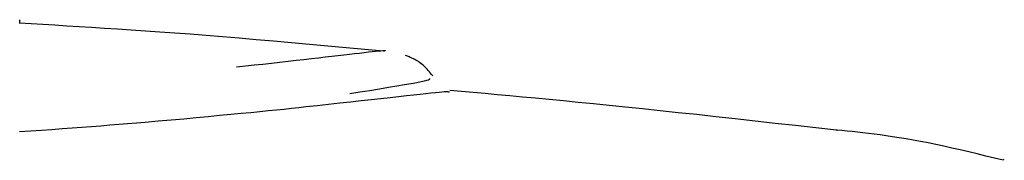
# Model space of a CAD drawing. Extents: x -4817 to 15777, y -2840 to 3504.
# Drawn here: x 8515 to 8529, y 1375 to 1378 of the extents above; entities that cross this region are included whole.
import ezdxf

# ---------------------------------------------------------------- set-up
doc = ezdxf.new("R2010")
doc.units = 0

msp = doc.modelspace()

# ---------------------------------------------------------------- linework, layer by layer
at = {"color": 7, "linetype": 'Continuous'}
msp.add_line((8529.326, 1375.476), (8529.313, 1375.479), dxfattribs=at)
for points in [[(8514.654, 1377.508), (8514.654, 1377.563)], [(8520.073, 1377.092), (8519.796, 1377.118), (8519.52, 1377.144), (8519.245, 1377.169), (8518.972, 1377.194), (8518.703, 1377.219), (8518.438, 1377.242), (8518.177, 1377.265), (8517.923, 1377.287), (8517.674, 1377.307), (8517.432, 1377.326), (8517.196, 1377.345), (8516.967, 1377.362), (8516.744, 1377.378), (8516.527, 1377.394), (8516.317, 1377.408), (8516.114, 1377.422), (8515.917, 1377.434), (8515.725, 1377.447), (8515.538, 1377.458), (8515.355, 1377.469), (8515.176, 1377.48), (8514.999, 1377.49), (8514.823, 1377.501), (8514.649, 1377.511)], [(8517.887, 1376.86), (8518.018, 1376.874), (8518.149, 1376.889), (8518.279, 1376.903), (8518.407, 1376.918), (8518.532, 1376.932), (8518.655, 1376.946), (8518.774, 1376.959), (8518.89, 1376.972), (8519, 1376.985), (8519.106, 1376.997), (8519.208, 1377.009), (8519.305, 1377.02), (8519.397, 1377.03), (8519.484, 1377.041), (8519.567, 1377.05), (8519.645, 1377.059), (8519.719, 1377.067), (8519.787, 1377.075), (8519.85, 1377.082), (8519.906, 1377.088), (8519.956, 1377.093), (8519.999, 1377.097), (8520.035, 1377.101), (8520.063, 1377.103), (8520.082, 1377.104), (8520.094, 1377.104), (8520.101, 1377.103), (8520.101, 1377.102), (8520.098, 1377.1), (8520.092, 1377.097), (8520.083, 1377.095), (8520.073, 1377.092)], [(8520.81, 1376.726), (8520.793, 1376.747), (8520.776, 1376.768), (8520.759, 1376.788), (8520.742, 1376.808), (8520.724, 1376.828), (8520.706, 1376.846), (8520.688, 1376.864), (8520.67, 1376.881), (8520.651, 1376.897), (8520.633, 1376.912), (8520.614, 1376.926), (8520.595, 1376.938), (8520.576, 1376.95), (8520.557, 1376.961), (8520.54, 1376.97), (8520.522, 1376.979), (8520.506, 1376.987), (8520.49, 1376.995), (8520.475, 1377.001), (8520.46, 1377.008), (8520.446, 1377.013), (8520.432, 1377.019), (8520.418, 1377.024), (8520.405, 1377.029)], [(8519.576, 1376.462), (8519.725, 1376.487), (8519.872, 1376.511), (8520.014, 1376.534), (8520.149, 1376.557), (8520.275, 1376.578), (8520.389, 1376.598), (8520.489, 1376.615), (8520.572, 1376.63), (8520.637, 1376.643), (8520.686, 1376.654), (8520.721, 1376.662), (8520.744, 1376.669), (8520.758, 1376.674), (8520.764, 1376.678), (8520.766, 1376.682), (8520.765, 1376.686)], [(8526.825, 1375.917), (8526.519, 1375.951), (8526.214, 1375.985), (8525.912, 1376.019), (8525.612, 1376.053), (8525.317, 1376.086), (8525.026, 1376.118), (8524.742, 1376.149), (8524.465, 1376.178), (8524.196, 1376.207), (8523.936, 1376.234), (8523.683, 1376.26), (8523.439, 1376.285), (8523.203, 1376.309), (8522.975, 1376.332), (8522.756, 1376.353), (8522.545, 1376.374), (8522.341, 1376.393), (8522.145, 1376.411), (8521.956, 1376.429), (8521.771, 1376.446), (8521.59, 1376.463), (8521.413, 1376.479), (8521.238, 1376.495), (8521.063, 1376.511)], [(8521.061, 1376.482), (8521.055, 1376.484), (8521.049, 1376.486), (8521.039, 1376.487), (8521.026, 1376.488), (8521.006, 1376.488), (8520.98, 1376.487), (8520.946, 1376.484), (8520.903, 1376.481), (8520.848, 1376.476), (8520.783, 1376.469), (8520.707, 1376.461), (8520.62, 1376.451), (8520.524, 1376.441), (8520.417, 1376.429), (8520.3, 1376.415), (8520.174, 1376.401), (8520.038, 1376.386), (8519.894, 1376.37), (8519.742, 1376.353), (8519.585, 1376.336), (8519.423, 1376.318), (8519.257, 1376.3), (8519.089, 1376.281), (8518.92, 1376.263)], [(8518.92, 1376.263), (8518.813, 1376.251), (8518.705, 1376.24), (8518.594, 1376.228), (8518.479, 1376.216), (8518.359, 1376.204), (8518.232, 1376.191), (8518.097, 1376.178), (8517.952, 1376.164), (8517.798, 1376.149), (8517.633, 1376.134), (8517.461, 1376.118), (8517.282, 1376.101), (8517.098, 1376.084), (8516.909, 1376.067), (8516.718, 1376.05), (8516.526, 1376.032)], [(8516.526, 1376.032), (8516.395, 1376.022), (8516.263, 1376.011), (8516.131, 1376), (8515.997, 1375.99), (8515.861, 1375.979), (8515.722, 1375.968), (8515.581, 1375.958), (8515.436, 1375.947), (8515.287, 1375.936), (8515.134, 1375.925), (8514.977, 1375.914), (8514.815, 1375.904), (8514.649, 1375.893)], [(8526.825, 1375.919), (8526.827, 1375.919), (8526.829, 1375.919), (8526.83, 1375.919), (8526.832, 1375.919), (8526.833, 1375.919), (8526.834, 1375.919), (8526.835, 1375.919), (8526.835, 1375.919), (8526.835, 1375.919), (8526.835, 1375.919), (8526.835, 1375.919), (8526.834, 1375.919), (8526.833, 1375.919), (8526.832, 1375.919), (8526.831, 1375.919), (8526.83, 1375.919)], [(8529.31, 1375.469), (8529.181, 1375.501), (8529.051, 1375.533), (8528.923, 1375.564), (8528.795, 1375.594), (8528.67, 1375.624), (8528.546, 1375.652), (8528.424, 1375.679), (8528.306, 1375.705), (8528.19, 1375.728), (8528.078, 1375.75), (8527.969, 1375.77), (8527.863, 1375.789), (8527.76, 1375.806), (8527.661, 1375.821), (8527.566, 1375.835), (8527.474, 1375.848), (8527.386, 1375.86), (8527.3, 1375.87), (8527.218, 1375.88), (8527.137, 1375.888), (8527.059, 1375.897), (8526.982, 1375.904), (8526.905, 1375.912), (8526.83, 1375.919)]]:
    msp.add_lwpolyline(points, dxfattribs=at)

doc.saveas('drawing.dxf')
